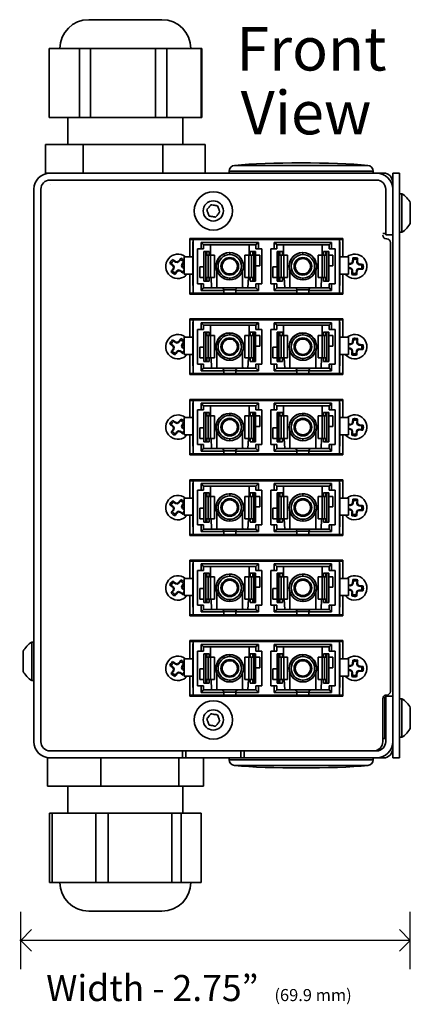
# Model space of a CAD drawing. Units: inches. Extents: x 3.2 to 12.8, y -0.9 to 14.2.
# Drawn here: x 4.4 to 7.2, y 7.3 to 14.2 of the extents above; entities that cross this region are included whole.
import ezdxf

# ---------------------------------------------------------------- set-up
doc = ezdxf.new("R2010")
doc.units = ezdxf.units.IN
doc.header["$MEASUREMENT"] = 0

# ---------------------------------------------------------------- blocks, each defined once
blk = doc.blocks.new('SC Connector')
at = {"lineweight": 35}
for p, q in [((0.6654, 0), (0, 0)), ((0, 0), (0, -0.0795)), ((0.6654, -0.0795), (0.6654, 0)), ((0, -0.0051), (0.0146, -0.0045)), ((0.0133, -0.019), (0.0133, -0.0415)), ((0.0133, -0.0415), (0.0146, -0.0415)), ((0.0133, -0.0415), (0.0133, -0.0538)), ((0.0146, -0.0045), (0.0146, -0.2375)), ((0.6509, -0.0045), (0.0146, -0.0045)), ((0.0494, -0.0165), (0.2982, -0.0165)), ((0.0494, -0.0453), (0.0494, -0.0165)), ((0.0602, -0.0276), (0.0494, -0.0165)), ((0.0602, -0.0276), (0.2868, -0.0276)), ((0.0602, -0.0453), (0.0602, -0.0276)), ((0.09, -0.0276), (0.09, -0.0722)), ((0.2577, -0.0722), (0.2577, -0.0276)), ((0.2868, -0.0276), (0.2982, -0.0165)), ((0.2868, -0.0276), (0.2868, -0.0453)), ((0.2982, -0.0165), (0.2982, -0.0453)), ((0.3672, -0.0165), (0.6161, -0.0165)), ((0.3672, -0.0453), (0.3672, -0.0165)), ((0.3786, -0.0276), (0.3672, -0.0165)), ((0.3786, -0.0276), (0.6053, -0.0276)), ((0.3786, -0.0453), (0.3786, -0.0276)), ((0.4078, -0.0276), (0.4078, -0.0722)), ((0.5756, -0.0722), (0.5756, -0.0276)), ((0.6053, -0.0276), (0.6161, -0.0165)), ((0.6053, -0.0276), (0.6053, -0.0453)), ((0.6161, -0.0165), (0.6161, -0.0453)), ((0.6509, -0.2375), (0.6509, -0.0045)), ((0.6509, -0.0045), (0.6654, -0.0051)), ((0.6509, -0.0415), (0.6521, -0.0415)), ((0.6521, -0.0415), (0.6521, -0.019)), ((0.6521, -0.0415), (0.6521, -0.0538)), ((-0.0246, -0.1545), (-0.0246, -0.0795)), ((-0.0246, -0.0795), (0.0133, -0.0795)), ((0.0133, -0.0538), (0.0133, -0.1915)), ((0.0133, -0.0538), (0.0146, -0.0538)), ((0.0342, -0.0453), (0.0494, -0.0453)), ((0.0342, -0.1966), (0.0342, -0.0453)), ((0.0602, -0.0453), (0.0494, -0.0453)), ((0.0614, -0.057), (0.0696, -0.057)), ((0.0614, -0.1849), (0.0614, -0.057)), ((0.0696, -0.1849), (0.0696, -0.057)), ((0.0696, -0.057), (0.0735, -0.057)), ((0.0735, -0.057), (0.0849, -0.057)), ((0.0735, -0.0722), (0.0735, -0.057)), ((0.0735, -0.0722), (0.0798, -0.0722)), ((0.0798, -0.0722), (0.0905, -0.0722)), ((0.0798, -0.1697), (0.0798, -0.0722)), ((0.0849, -0.0722), (0.0849, -0.057)), ((0.0905, -0.0722), (0.1076, -0.0722)), ((0.0905, -0.1697), (0.0905, -0.0722)), ((0.1076, -0.1697), (0.1076, -0.0722)), ((0.1735, -0.0699), (0.1735, -0.0614)), ((0.1735, -0.0874), (0.1735, -0.0826)), ((0.2399, -0.1697), (0.2399, -0.0722)), ((0.2399, -0.0722), (0.2565, -0.0722)), ((0.2565, -0.0722), (0.2679, -0.0722)), ((0.2565, -0.1697), (0.2565, -0.0722)), ((0.2627, -0.0722), (0.2627, -0.057)), ((0.2627, -0.057), (0.2741, -0.057)), ((0.2679, -0.0722), (0.2741, -0.0722)), ((0.2679, -0.1697), (0.2679, -0.0722)), ((0.2741, -0.057), (0.278, -0.057)), ((0.2741, -0.0722), (0.2741, -0.057)), ((0.278, -0.057), (0.278, -0.1849)), ((0.278, -0.057), (0.2855, -0.057)), ((0.2855, -0.1849), (0.2855, -0.057)), ((0.2855, -0.0722), (0.3046, -0.0722)), ((0.2982, -0.0453), (0.2868, -0.0453)), ((0.2982, -0.0453), (0.3128, -0.0453)), ((0.3046, -0.1181), (0.3046, -0.0722)), ((0.3128, -0.0453), (0.3128, -0.1966)), ((0.3526, -0.0453), (0.3672, -0.0453)), ((0.3526, -0.1966), (0.3526, -0.0453)), ((0.3786, -0.0453), (0.3672, -0.0453)), ((0.3799, -0.057), (0.3799, -0.1849)), ((0.3875, -0.057), (0.3799, -0.057)), ((0.3875, -0.1849), (0.3875, -0.057)), ((0.3913, -0.057), (0.3875, -0.057)), ((0.4027, -0.057), (0.3913, -0.057)), ((0.3913, -0.0722), (0.3913, -0.057)), ((0.3977, -0.0722), (0.3913, -0.0722)), ((0.4091, -0.0722), (0.3977, -0.0722)), ((0.3977, -0.1697), (0.3977, -0.0722)), ((0.4027, -0.0722), (0.4027, -0.057)), ((0.4255, -0.0722), (0.4091, -0.0722)), ((0.4091, -0.1697), (0.4091, -0.0722)), ((0.4255, -0.1697), (0.4255, -0.0722)), ((0.492, -0.0699), (0.492, -0.0614)), ((0.492, -0.0874), (0.492, -0.0826)), ((0.5579, -0.1697), (0.5579, -0.0722)), ((0.575, -0.0722), (0.5579, -0.0722)), ((0.5857, -0.0722), (0.575, -0.0722)), ((0.575, -0.1697), (0.575, -0.0722)), ((0.5807, -0.0722), (0.5807, -0.057)), ((0.5921, -0.057), (0.5807, -0.057)), ((0.5921, -0.0722), (0.5857, -0.0722)), ((0.5857, -0.1697), (0.5857, -0.0722)), ((0.5958, -0.057), (0.5921, -0.057)), ((0.5921, -0.0722), (0.5921, -0.057)), ((0.604, -0.057), (0.5958, -0.057)), ((0.5958, -0.057), (0.5958, -0.1849)), ((0.604, -0.057), (0.604, -0.1849)), ((0.604, -0.0722), (0.6225, -0.0722)), ((0.6161, -0.0453), (0.6053, -0.0453)), ((0.6161, -0.0453), (0.6313, -0.0453)), ((0.6225, -0.1181), (0.6225, -0.0722)), ((0.6313, -0.0453), (0.6313, -0.1966)), ((0.6509, -0.0538), (0.6521, -0.0538)), ((0.6521, -0.0538), (0.6521, -0.1915)), ((0.6521, -0.0795), (0.6902, -0.0795)), ((0.6902, -0.1545), (0.6902, -0.0795)), ((0.7098, -0.088), (0.7092, -0.0845)), ((-0.0829, -0.1092), (-0.0868, -0.1083)), ((-0.0805, -0.1102), (-0.0829, -0.1092)), ((-0.0805, -0.1102), (-0.0721, -0.1162)), ((-0.0709, -0.0969), (-0.0747, -0.0915)), ((-0.0721, -0.1162), (-0.0741, -0.1181)), ((-0.0721, -0.1162), (-0.0678, -0.1235)), ((-0.0627, -0.1028), (-0.0709, -0.0969)), ((-0.0678, -0.1235), (-0.0702, -0.1238)), ((-0.0678, -0.1235), (-0.0697, -0.1317)), ((-0.0627, -0.1028), (-0.0614, -0.1004)), ((-0.0545, -0.1048), (-0.0627, -0.1028)), ((-0.047, -0.1004), (-0.0545, -0.1048)), ((-0.0545, -0.1048), (-0.0545, -0.1019)), ((-0.047, -0.1004), (-0.0487, -0.0984)), ((-0.0412, -0.0921), (-0.047, -0.1004)), ((-0.0412, -0.0921), (-0.0398, -0.0893)), ((-0.0398, -0.0893), (-0.0386, -0.0858)), ((-0.0354, -0.1184), (-0.0337, -0.1102)), ((-0.0354, -0.1184), (-0.0329, -0.1178)), ((-0.031, -0.1256), (-0.0354, -0.1184)), ((-0.0337, -0.1102), (-0.0278, -0.1016)), ((-0.0337, -0.1102), (-0.031, -0.1111)), ((-0.031, -0.1256), (-0.0291, -0.1238)), ((-0.0246, -0.1304), (-0.031, -0.1256)), ((-0.0278, -0.1016), (-0.0246, -0.0997)), ((0.0431, -0.1235), (0.0614, -0.1235)), ((0.0431, -0.1235), (0.0431, -0.1697)), ((0.3046, -0.1181), (0.2855, -0.1181)), ((0.361, -0.1235), (0.3799, -0.1235)), ((0.361, -0.1235), (0.361, -0.1697)), ((0.6225, -0.1181), (0.604, -0.1181)), ((0.6984, -0.1114), (0.6902, -0.1108)), ((0.6902, -0.1273), (0.6971, -0.1279)), ((0.6971, -0.1279), (0.6965, -0.1304)), ((0.6971, -0.1279), (0.7048, -0.1317)), ((0.6984, -0.1114), (0.6977, -0.1089)), ((0.7065, -0.1086), (0.6984, -0.1114)), ((0.7065, -0.1086), (0.7048, -0.1064)), ((0.7104, -0.101), (0.7065, -0.1086)), ((0.7104, -0.101), (0.7073, -0.1004)), ((0.711, -0.0909), (0.7098, -0.088)), ((0.711, -0.0909), (0.7104, -0.101)), ((0.7263, -0.1023), (0.7276, -0.0918)), ((0.7263, -0.1023), (0.7294, -0.1019)), ((0.7294, -0.1102), (0.7263, -0.1023)), ((0.7276, -0.0918), (0.73, -0.0858)), ((0.7294, -0.1102), (0.7313, -0.1083)), ((0.737, -0.114), (0.7294, -0.1102)), ((0.737, -0.114), (0.7378, -0.1114)), ((0.7472, -0.1146), (0.737, -0.114)), ((0.7472, -0.1146), (0.7503, -0.114)), ((0.7503, -0.114), (0.7535, -0.1127)), ((-0.076, -0.1399), (-0.0809, -0.1437)), ((-0.0697, -0.1317), (-0.076, -0.1399)), ((-0.0697, -0.1317), (-0.0721, -0.1304)), ((-0.0633, -0.1523), (-0.0646, -0.1561)), ((-0.0627, -0.1497), (-0.0633, -0.1523)), ((-0.0627, -0.1497), (-0.0564, -0.1412)), ((-0.0564, -0.1412), (-0.0494, -0.1368)), ((-0.0564, -0.1412), (-0.0545, -0.1434)), ((-0.0494, -0.1368), (-0.0487, -0.1399)), ((-0.0494, -0.1368), (-0.0412, -0.139)), ((-0.0412, -0.139), (-0.0418, -0.1412)), ((-0.0412, -0.139), (-0.0323, -0.145)), ((-0.0323, -0.145), (-0.0285, -0.1504)), ((-0.0246, -0.1545), (0.0133, -0.1545)), ((0, -0.1545), (0, -0.2419)), ((0.0614, -0.1697), (0.0431, -0.1697)), ((0.0735, -0.1697), (0.0798, -0.1697)), ((0.0735, -0.1849), (0.0735, -0.1697)), ((0.0798, -0.1697), (0.0905, -0.1697)), ((0.0849, -0.1849), (0.0849, -0.1697)), ((0.0905, -0.1697), (0.1076, -0.1697)), ((0.0931, -0.1697), (0.095, -0.2143)), ((0.1172, -0.2086), (0.1172, -0.1415)), ((0.1735, -0.1542), (0.1735, -0.1589)), ((0.2298, -0.1415), (0.2298, -0.2086)), ((0.2399, -0.1697), (0.2565, -0.1697)), ((0.252, -0.2143), (0.2546, -0.1697)), ((0.2565, -0.1697), (0.2679, -0.1697)), ((0.2627, -0.1849), (0.2627, -0.1697)), ((0.2679, -0.1697), (0.2741, -0.1697)), ((0.2741, -0.1849), (0.2741, -0.1697)), ((0.3799, -0.1697), (0.361, -0.1697)), ((0.3977, -0.1697), (0.3913, -0.1697)), ((0.3913, -0.1849), (0.3913, -0.1697)), ((0.4091, -0.1697), (0.3977, -0.1697)), ((0.4027, -0.1849), (0.4027, -0.1697)), ((0.4255, -0.1697), (0.4091, -0.1697)), ((0.4109, -0.1697), (0.4135, -0.2143)), ((0.4356, -0.2086), (0.4356, -0.1415)), ((0.492, -0.1542), (0.492, -0.1589)), ((0.5483, -0.1415), (0.5483, -0.2086)), ((0.575, -0.1697), (0.5579, -0.1697)), ((0.5705, -0.2143), (0.5724, -0.1697)), ((0.5857, -0.1697), (0.575, -0.1697)), ((0.5807, -0.1849), (0.5807, -0.1697)), ((0.5921, -0.1697), (0.5857, -0.1697)), ((0.5921, -0.1849), (0.5921, -0.1697)), ((0.6521, -0.1545), (0.6902, -0.1545)), ((0.6654, -0.2419), (0.6654, -0.1545)), ((0.7048, -0.1317), (0.7029, -0.1336)), ((0.7048, -0.1317), (0.7079, -0.1396)), ((0.7073, -0.1501), (0.7048, -0.1561)), ((0.7079, -0.1396), (0.7055, -0.1399)), ((0.7079, -0.1396), (0.7073, -0.1501)), ((0.7237, -0.151), (0.7244, -0.1406)), ((0.7237, -0.151), (0.7244, -0.1539)), ((0.7244, -0.1406), (0.7282, -0.133)), ((0.7244, -0.1406), (0.727, -0.1412)), ((0.7244, -0.1539), (0.725, -0.1573)), ((0.7282, -0.133), (0.7358, -0.1304)), ((0.7282, -0.133), (0.73, -0.1352)), ((0.7358, -0.1304), (0.7364, -0.133)), ((0.7358, -0.1304), (0.7465, -0.1311)), ((0.7465, -0.1311), (0.7521, -0.1336)), ((0.0133, -0.1915), (0.0133, -0.2042)), ((0.0133, -0.1915), (0.0146, -0.1915)), ((0.0133, -0.2042), (0.0146, -0.2042)), ((0.0494, -0.1966), (0.0342, -0.1966)), ((0.0494, -0.2254), (0.0494, -0.1966)), ((0.0494, -0.1966), (0.0602, -0.1966)), ((0.0602, -0.2143), (0.0602, -0.1966)), ((0.0614, -0.1849), (0.0696, -0.1849)), ((0.0696, -0.1849), (0.0735, -0.1849)), ((0.0735, -0.1849), (0.0849, -0.1849)), ((0.1735, -0.1719), (0.1735, -0.1801)), ((0.2627, -0.1849), (0.2741, -0.1849)), ((0.2741, -0.1849), (0.278, -0.1849)), ((0.278, -0.1849), (0.2855, -0.1849)), ((0.2868, -0.1966), (0.2868, -0.2143)), ((0.2868, -0.1966), (0.2982, -0.1966)), ((0.2982, -0.1966), (0.2982, -0.2254)), ((0.3128, -0.1966), (0.2982, -0.1966)), ((0.3672, -0.1966), (0.3526, -0.1966)), ((0.3672, -0.2254), (0.3672, -0.1966)), ((0.3672, -0.1966), (0.3786, -0.1966)), ((0.3786, -0.2143), (0.3786, -0.1966)), ((0.3875, -0.1849), (0.3799, -0.1849)), ((0.3913, -0.1849), (0.3875, -0.1849)), ((0.4027, -0.1849), (0.3913, -0.1849)), ((0.492, -0.1719), (0.492, -0.1801)), ((0.5921, -0.1849), (0.5807, -0.1849)), ((0.5958, -0.1849), (0.5921, -0.1849)), ((0.604, -0.1849), (0.5958, -0.1849)), ((0.6053, -0.1966), (0.6053, -0.2143)), ((0.6053, -0.1966), (0.6161, -0.1966)), ((0.6161, -0.1966), (0.6161, -0.2254)), ((0.6313, -0.1966), (0.6161, -0.1966)), ((0.6509, -0.1915), (0.6521, -0.1915)), ((0.6509, -0.2042), (0.6521, -0.2042)), ((0.6521, -0.1915), (0.6521, -0.2042)), ((0.0146, -0.2375), (0, -0.2365)), ((0, -0.2419), (0.6654, -0.2419)), ((0.0146, -0.2375), (0.1475, -0.2375)), ((0.0602, -0.2143), (0.0494, -0.2254)), ((0.1475, -0.2254), (0.0494, -0.2254)), ((0.138, -0.2143), (0.0602, -0.2143)), ((0.138, -0.2143), (0.2096, -0.2143)), ((0.1475, -0.2238), (0.1475, -0.2254)), ((0.1475, -0.2238), (0.2001, -0.2238)), ((0.1475, -0.2375), (0.1475, -0.2254)), ((0.1475, -0.2375), (0.2001, -0.2375)), ((0.2001, -0.2254), (0.2001, -0.2238)), ((0.2001, -0.2375), (0.2001, -0.2254)), ((0.2982, -0.2254), (0.2001, -0.2254)), ((0.2001, -0.2375), (0.4655, -0.2375)), ((0.2868, -0.2143), (0.2096, -0.2143)), ((0.2868, -0.2143), (0.2982, -0.2254)), ((0.3786, -0.2143), (0.3672, -0.2254)), ((0.4655, -0.2254), (0.3672, -0.2254)), ((0.4558, -0.2143), (0.3786, -0.2143)), ((0.4558, -0.2143), (0.5274, -0.2143)), ((0.4655, -0.2238), (0.4655, -0.2254)), ((0.4655, -0.2238), (0.518, -0.2238)), ((0.4655, -0.2375), (0.4655, -0.2254)), ((0.4655, -0.2375), (0.518, -0.2375)), ((0.518, -0.2254), (0.518, -0.2238)), ((0.518, -0.2375), (0.518, -0.2254)), ((0.6161, -0.2254), (0.518, -0.2254)), ((0.518, -0.2375), (0.6509, -0.2375)), ((0.6053, -0.2143), (0.5274, -0.2143)), ((0.6053, -0.2143), (0.6161, -0.2254)), ((0.6654, -0.2365), (0.6509, -0.2375))]:
    blk.add_line(p, q, dxfattribs=at)
for points in [[(0.0146, -0.0133), (0.0139, -0.0146), (0.0133, -0.0175), (0.0133, -0.019)], [(0.6521, -0.019), (0.6521, -0.0175), (0.6515, -0.0146), (0.6509, -0.0133)], [(-0.0184, -0.0795), (-0.0412, -0.0611), (-0.0747, -0.0649), (-0.093, -0.0877)], [(0.1943, -0.0646), (0.1634, -0.0532), (0.1285, -0.069), (0.1172, -0.1004)], [(0.2298, -0.1415), (0.2412, -0.1105), (0.2254, -0.0759), (0.1943, -0.0646)], [(0.5122, -0.0646), (0.4812, -0.0532), (0.447, -0.069), (0.4356, -0.1004)], [(0.5483, -0.1415), (0.5597, -0.1105), (0.5433, -0.0759), (0.5122, -0.0646)], [(0.7206, -0.0678), (0.7092, -0.0665), (0.6928, -0.0719), (0.6838, -0.0795)], [(0.7092, -0.0845), (0.7085, -0.0883), (0.7079, -0.0963), (0.7073, -0.1004)], [(0.73, -0.0858), (0.7244, -0.0836), (0.7149, -0.083), (0.7092, -0.0845)], [(0.7699, -0.1241), (0.7719, -0.095), (0.7497, -0.0696), (0.7206, -0.0678)], [(-0.093, -0.0877), (-0.1114, -0.1105), (-0.1077, -0.144), (-0.0848, -0.1624)], [(-0.0747, -0.0915), (-0.0792, -0.0947), (-0.0848, -0.1026), (-0.0868, -0.1083)], [(-0.0868, -0.1083), (-0.0836, -0.1105), (-0.0772, -0.1155), (-0.0741, -0.1181)], [(-0.0709, -0.0969), (-0.0747, -0.0994), (-0.0792, -0.1057), (-0.0805, -0.1102)], [(-0.0614, -0.1004), (-0.0646, -0.0981), (-0.0709, -0.0937), (-0.0747, -0.0915)], [(-0.0741, -0.1181), (-0.0734, -0.1194), (-0.0715, -0.1225), (-0.0702, -0.1238)], [(-0.0702, -0.1238), (-0.0709, -0.1254), (-0.0715, -0.1289), (-0.0721, -0.1304)], [(-0.0545, -0.1019), (-0.0564, -0.1016), (-0.0594, -0.1007), (-0.0614, -0.1004)], [(-0.0487, -0.0984), (-0.05, -0.0994), (-0.0532, -0.101), (-0.0545, -0.1019)], [(-0.0386, -0.0858), (-0.0412, -0.0889), (-0.0463, -0.0953), (-0.0487, -0.0984)], [(-0.0278, -0.1016), (-0.0304, -0.0978), (-0.0361, -0.0934), (-0.0412, -0.0921)], [(-0.0246, -0.095), (-0.0278, -0.0915), (-0.0343, -0.0871), (-0.0386, -0.0858)], [(-0.0329, -0.1178), (-0.0323, -0.1162), (-0.0317, -0.1131), (-0.031, -0.1111)], [(-0.0291, -0.1238), (-0.0304, -0.1222), (-0.0317, -0.1194), (-0.0329, -0.1178)], [(-0.031, -0.1111), (-0.0298, -0.1089), (-0.0265, -0.1041), (-0.0246, -0.1019)], [(-0.0246, -0.1273), (-0.0259, -0.1263), (-0.0278, -0.1247), (-0.0291, -0.1238)], [(0.1172, -0.1004), (0.1128, -0.1114), (0.1128, -0.1304), (0.1172, -0.1415)], [(0.4356, -0.1004), (0.4307, -0.1114), (0.4307, -0.1304), (0.4356, -0.1415)], [(0.6977, -0.1089), (0.6958, -0.1086), (0.6922, -0.1086), (0.6902, -0.1086)], [(0.7048, -0.1064), (0.7029, -0.107), (0.6997, -0.1083), (0.6977, -0.1089)], [(0.7073, -0.1004), (0.7065, -0.1019), (0.7055, -0.1051), (0.7048, -0.1064)], [(0.7276, -0.0918), (0.7231, -0.0899), (0.7155, -0.0896), (0.711, -0.0909)], [(0.7136, -0.1738), (0.7433, -0.1757), (0.7681, -0.1536), (0.7699, -0.1241)], [(0.7294, -0.1019), (0.7294, -0.0978), (0.7294, -0.0899), (0.73, -0.0858)], [(0.7313, -0.1083), (0.7306, -0.1067), (0.73, -0.1035), (0.7294, -0.1019)], [(0.7378, -0.1114), (0.7364, -0.1105), (0.7332, -0.1089), (0.7313, -0.1083)], [(0.7535, -0.1127), (0.7497, -0.1124), (0.7414, -0.1117), (0.7378, -0.1114)], [(0.7465, -0.1311), (0.7478, -0.1266), (0.7484, -0.1191), (0.7472, -0.1146)], [(0.7521, -0.1336), (0.7547, -0.1279), (0.7554, -0.1184), (0.7535, -0.1127)], [(-0.0848, -0.1624), (-0.0842, -0.1627), (-0.0836, -0.1634), (-0.0829, -0.1637)], [(-0.0829, -0.1637), (-0.0607, -0.1804), (-0.0285, -0.1764), (-0.0108, -0.1545)], [(-0.0721, -0.1304), (-0.0747, -0.1339), (-0.0792, -0.1406), (-0.0809, -0.1437)], [(-0.0809, -0.1437), (-0.0779, -0.1484), (-0.0702, -0.1542), (-0.0646, -0.1561)], [(-0.076, -0.1399), (-0.0728, -0.1437), (-0.0672, -0.1482), (-0.0627, -0.1497)], [(-0.0646, -0.1561), (-0.0621, -0.1529), (-0.057, -0.1466), (-0.0545, -0.1434)], [(-0.0545, -0.1434), (-0.0532, -0.1425), (-0.05, -0.1406), (-0.0487, -0.1399)], [(-0.0487, -0.1399), (-0.047, -0.1402), (-0.0437, -0.1409), (-0.0418, -0.1412)], [(-0.0418, -0.1412), (-0.0386, -0.1437), (-0.0323, -0.1482), (-0.0285, -0.1504)], [(-0.0323, -0.145), (-0.0298, -0.1431), (-0.0259, -0.1386), (-0.0246, -0.1358)], [(-0.0285, -0.1504), (-0.0278, -0.1494), (-0.0259, -0.1479), (-0.0246, -0.1469)], [(0.6762, -0.1545), (0.6838, -0.165), (0.701, -0.1738), (0.7136, -0.1738)], [(0.6902, -0.1298), (0.6922, -0.1301), (0.6952, -0.1304), (0.6965, -0.1304)], [(0.6965, -0.1304), (0.6984, -0.1311), (0.701, -0.1326), (0.7029, -0.1336)], [(0.7029, -0.1336), (0.7035, -0.1352), (0.7048, -0.1383), (0.7055, -0.1399)], [(0.7055, -0.1399), (0.7048, -0.144), (0.7048, -0.152), (0.7048, -0.1561)], [(0.7048, -0.1561), (0.7098, -0.1583), (0.7192, -0.1589), (0.725, -0.1573)], [(0.7073, -0.1501), (0.711, -0.1517), (0.7186, -0.1523), (0.7237, -0.151)], [(0.725, -0.1573), (0.7257, -0.1532), (0.7263, -0.1453), (0.727, -0.1412)], [(0.727, -0.1412), (0.7276, -0.1399), (0.7289, -0.1368), (0.73, -0.1352)], [(0.73, -0.1352), (0.7313, -0.1345), (0.7345, -0.1336), (0.7364, -0.133)], [(0.7364, -0.133), (0.7403, -0.1333), (0.7484, -0.1333), (0.7521, -0.1336)], [(0.1172, -0.2143), (0.1172, -0.2127), (0.1172, -0.2099), (0.1172, -0.2086)], [(0.2298, -0.2086), (0.2298, -0.2099), (0.2305, -0.2127), (0.2305, -0.2143)], [(0.435, -0.2143), (0.435, -0.2127), (0.4356, -0.2099), (0.4356, -0.2086)], [(0.5483, -0.2086), (0.5476, -0.2099), (0.5483, -0.2127), (0.5483, -0.2143)], [(0.1475, -0.2238), (0.1475, -0.2184), (0.1432, -0.2143), (0.138, -0.2143)], [(0.2096, -0.2143), (0.2045, -0.2143), (0.2001, -0.2184), (0.2001, -0.2238)], [(0.4655, -0.2238), (0.4655, -0.2184), (0.461, -0.2143), (0.4558, -0.2143)], [(0.5274, -0.2143), (0.5225, -0.2143), (0.518, -0.2184), (0.518, -0.2238)]]:
    blk.add_open_spline(points, degree=3, dxfattribs=at)
for points in [[(0.1735, -0.0614), (0.1412, -0.0614), (0.1146, -0.088), (0.1146, -0.1209), (0.1146, -0.1536), (0.1412, -0.1801), (0.1735, -0.1801), (0.1735, -0.1801), (0.1735, -0.1801), (0.1735, -0.1801)], [(0.1735, -0.0699), (0.1457, -0.0699), (0.1229, -0.0927), (0.1229, -0.1209), (0.1229, -0.1491), (0.1457, -0.1719), (0.1735, -0.1719), (0.1735, -0.1719), (0.1735, -0.1719), (0.1735, -0.1719)], [(0.1735, -0.0826), (0.1526, -0.0826), (0.1356, -0.0997), (0.1356, -0.1209), (0.1356, -0.1419), (0.1526, -0.1589), (0.1735, -0.1589), (0.1735, -0.1589), (0.1735, -0.1589), (0.1735, -0.1589)], [(0.1735, -0.1801), (0.2064, -0.1801), (0.233, -0.1536), (0.233, -0.1209), (0.233, -0.088), (0.2064, -0.0614), (0.1735, -0.0614), (0.1735, -0.0614), (0.1735, -0.0614), (0.1735, -0.0614)], [(0.1735, -0.1719), (0.2021, -0.1719), (0.2248, -0.1491), (0.2248, -0.1209), (0.2248, -0.0927), (0.2021, -0.0699), (0.1735, -0.0699), (0.1735, -0.0699), (0.1735, -0.0699), (0.1735, -0.0699)], [(0.1735, -0.1589), (0.1949, -0.1589), (0.2121, -0.1419), (0.2121, -0.1209), (0.2121, -0.0997), (0.1949, -0.0826), (0.1735, -0.0826), (0.1735, -0.0826), (0.1735, -0.0826), (0.1735, -0.0826)], [(0.492, -0.0614), (0.4591, -0.0614), (0.4325, -0.088), (0.4325, -0.1209), (0.4325, -0.1536), (0.4591, -0.1801), (0.492, -0.1801), (0.492, -0.1801), (0.492, -0.1801), (0.492, -0.1801)], [(0.492, -0.0699), (0.4636, -0.0699), (0.4407, -0.0927), (0.4407, -0.1209), (0.4407, -0.1491), (0.4636, -0.1719), (0.492, -0.1719), (0.492, -0.1719), (0.492, -0.1719), (0.492, -0.1719)], [(0.492, -0.0826), (0.4705, -0.0826), (0.4534, -0.0997), (0.4534, -0.1209), (0.4534, -0.1419), (0.4705, -0.1589), (0.492, -0.1589), (0.492, -0.1589), (0.492, -0.1589), (0.492, -0.1589)], [(0.492, -0.1801), (0.5243, -0.1801), (0.5509, -0.1536), (0.5509, -0.1209), (0.5509, -0.088), (0.5243, -0.0614), (0.492, -0.0614), (0.492, -0.0614), (0.492, -0.0614), (0.492, -0.0614)], [(0.492, -0.1719), (0.5198, -0.1719), (0.5427, -0.1491), (0.5427, -0.1209), (0.5427, -0.0927), (0.5198, -0.0699), (0.492, -0.0699), (0.492, -0.0699), (0.492, -0.0699), (0.492, -0.0699)], [(0.492, -0.1589), (0.5128, -0.1589), (0.53, -0.1419), (0.53, -0.1209), (0.53, -0.0997), (0.5128, -0.0826), (0.492, -0.0826), (0.492, -0.0826), (0.492, -0.0826), (0.492, -0.0826)], [(0.1735, -0.0874), (0.1552, -0.0874), (0.1405, -0.1026), (0.1405, -0.1209), (0.1405, -0.1393), (0.1552, -0.1542), (0.1735, -0.1542), (0.1735, -0.1542), (0.1735, -0.1542), (0.1735, -0.1542)], [(0.1735, -0.1542), (0.1919, -0.1542), (0.207, -0.1393), (0.207, -0.1209), (0.207, -0.1026), (0.1919, -0.0874), (0.1735, -0.0874), (0.1735, -0.0874), (0.1735, -0.0874), (0.1735, -0.0874)], [(0.492, -0.0874), (0.4736, -0.0874), (0.4584, -0.1026), (0.4584, -0.1209), (0.4584, -0.1393), (0.4736, -0.1542), (0.492, -0.1542), (0.492, -0.1542), (0.492, -0.1542), (0.492, -0.1542)], [(0.492, -0.1542), (0.5104, -0.1542), (0.5249, -0.1393), (0.5249, -0.1209), (0.5249, -0.1026), (0.5104, -0.0874), (0.492, -0.0874), (0.492, -0.0874), (0.492, -0.0874), (0.492, -0.0874)]]:
    blk.add_open_spline(points, degree=3, knots=[0, 0, 0, 0, 1, 1, 1, 2, 2, 2, 3, 3, 3, 3], dxfattribs=at)
blk = doc.blocks.new('Front')
at = {"lineweight": 35}
for p, q in [((0.5262, 0.7377), (0.2077, 0.7377)), ((0.0354, 0.6123), (0.0354, 0.3118)), ((0.0354, 0.6123), (0.1683, 0.6123)), ((0.1683, 0.3118), (0.1683, 0.6123)), ((0.1683, 0.6123), (0.2153, 0.6123)), ((0.2153, 0.6123), (0.2153, 0.3118)), ((0.2153, 0.6123), (0.4983, 0.6123)), ((0.4983, 0.3118), (0.4983, 0.6123)), ((0.4983, 0.6123), (0.547, 0.6123)), ((0.547, 0.6123), (0.547, 0.3118)), ((0.547, 0.6123), (0.6971, 0.6123)), ((0.6971, 0.3118), (0.6971, 0.6123)), ((0.6971, 0.6123), (0.6991, 0.6123)), ((0.6991, 0.6123), (0.6991, 0.3118)), ((0.1683, 0.3118), (0.0354, 0.3118)), ((0.1165, 0.3118), (0.1165, 0.1941)), ((0.2153, 0.3118), (0.1683, 0.3118)), ((0.4983, 0.3118), (0.2153, 0.3118)), ((0.547, 0.3118), (0.4983, 0.3118)), ((0.6971, 0.3118), (0.547, 0.3118)), ((0.6173, 0.1941), (0.6173, 0.3118)), ((0.6991, 0.3118), (0.6971, 0.3118)), ((0.0202, 0.1941), (0.1836, 0.1941)), ((0.0202, 0.0702), (0.0202, 0.1941)), ((0.1836, 0.1941), (0.53, 0.1941)), ((0.1836, 0.0702), (0.1836, 0.1941)), ((0.53, 0.1941), (0.7137, 0.1941)), ((0.53, 0.0702), (0.53, 0.1941)), ((0.7137, 0.0702), (0.7137, 0.1941)), ((0.8421, 0.1038), (1.4209, 0.1038)), ((0.0399, 0.0702), (0.0202, 0.0702)), ((0.0399, 0.0702), (0.6053, 0.0702)), ((0.6053, 0.0702), (0.6148, 0.0702)), ((0.63, 0.0702), (0.6148, 0.0702)), ((0.63, 0.0702), (0.8688, 0.0702)), ((0.8187, 0.0785), (0.8187, 0.0702)), ((1.4444, 0.0785), (0.8187, 0.0785)), ((0.884, 0.0702), (0.8688, 0.0702)), ((0.884, 0.0702), (0.8934, 0.0702)), ((0.8934, 0.0702), (1.4589, 0.0702)), ((1.4444, 0.0702), (1.4444, 0.0785)), ((1.4589, 0.0702), (1.4894, 0.0702)), ((1.5291, 0.0383), (1.5291, 0.0702)), ((1.5291, 0.0702), (1.5595, 0.0702)), ((1.5595, 0.0702), (1.5595, 0.0383)), ((-0.0304, -2.4043), (-0.0304, 0)), ((0, -2.4043), (0, 0)), ((0.0399, 0.0399), (1.4589, 0.0399)), ((0.0399, 0.0221), (0.0399, 0.0221)), ((1.4988, 0), (1.4988, -0.1669)), ((1.5291, 0.0383), (1.5291, -2.4422)), ((1.5291, 0), (1.5291, -0.1669)), ((1.5595, 0.0383), (1.5595, -2.4422)), ((1.5691, -0.02), (1.5595, -0.02)), ((1.5691, -0.1868), (1.5691, -0.02)), ((1.6057, -0.1472), (1.6057, -0.0596)), ((1.4988, -0.1988), (1.4988, -0.1669)), ((1.4861, -0.1925), (1.4956, -0.1925)), ((1.4956, -0.1925), (1.4988, -0.1893)), ((1.5291, -0.1988), (1.4988, -0.1988)), ((1.5595, -0.1868), (1.5691, -0.1868)), ((1.5031, -0.2159), (1.5019, -0.2159)), ((1.519, -2.1851), (1.519, -0.2321)), ((-0.0772, -2.0104), (-0.0772, -2.0984)), ((-0.0304, -1.9712), (-0.0398, -1.9712)), ((-0.0398, -1.9712), (-0.0398, -2.1377)), ((-0.0398, -2.1377), (-0.0304, -2.1377)), ((1.4861, -2.4036), (1.4861, -2.2168)), ((1.4956, -2.2118), (1.4867, -2.2118)), ((1.4988, -2.2149), (1.4956, -2.2118)), ((1.4956, -2.3011), (1.4956, -2.2118)), ((1.4988, -2.2371), (1.4988, -2.2054)), ((1.4988, -2.2054), (1.5291, -2.2054)), ((1.5019, -2.201), (1.5031, -2.201)), ((1.5691, -2.2175), (1.5595, -2.2175)), ((1.5691, -2.384), (1.5691, -2.2175)), ((1.4988, -2.2371), (1.4988, -2.4043)), ((1.5291, -2.2371), (1.5291, -2.4043)), ((1.6057, -2.3447), (1.6057, -2.2567)), ((1.4956, -2.3897), (1.4956, -2.3011)), ((1.4861, -2.3897), (1.4956, -2.3897)), ((1.4956, -2.3897), (1.4988, -2.3865)), ((1.5595, -2.384), (1.5691, -2.384)), ((0.0279, -2.4746), (0.0279, -2.598)), ((0.0279, -2.4746), (0.0399, -2.4746)), ((0.6053, -2.4441), (0.0399, -2.4441)), ((0.6053, -2.4746), (0.0399, -2.4746)), ((0.0892, -2.4441), (1.4462, -2.4441)), ((0.2609, -2.4746), (0.2609, -2.598)), ((0.5997, -2.4746), (0.5997, -2.598)), ((0.6148, -2.4746), (0.6053, -2.4746)), ((0.6148, -2.4441), (0.6148, -2.4746)), ((0.6148, -2.4746), (0.63, -2.4746)), ((0.63, -2.4746), (0.63, -2.4441)), ((0.8688, -2.4746), (0.63, -2.4746)), ((0.706, -2.4746), (0.706, -2.598)), ((0.8187, -2.4746), (0.8187, -2.4827)), ((0.8187, -2.4827), (1.4444, -2.4827)), ((0.8688, -2.4441), (0.8688, -2.4746)), ((0.8688, -2.4746), (0.884, -2.4746)), ((0.884, -2.4746), (0.884, -2.4441)), ((0.8934, -2.4746), (0.884, -2.4746)), ((1.4589, -2.4441), (0.8934, -2.4441)), ((1.4589, -2.4746), (0.8934, -2.4746)), ((1.4444, -2.4827), (1.4444, -2.4746)), ((1.4589, -2.4746), (1.4894, -2.4746)), ((1.5291, -2.4746), (1.5291, -2.4422)), ((1.5595, -2.4746), (1.5291, -2.4746)), ((1.5595, -2.4422), (1.5595, -2.4746)), ((1.4209, -2.5081), (0.8421, -2.5081)), ((0.2609, -2.598), (0.0279, -2.598)), ((0.1165, -2.598), (0.1165, -2.7157)), ((0.5997, -2.598), (0.2609, -2.598)), ((0.706, -2.598), (0.5997, -2.598)), ((0.6173, -2.7157), (0.6173, -2.598)), ((0.0374, -3.0165), (0.0374, -2.7157)), ((0.0374, -2.7157), (0.0495, -2.7157)), ((0.0495, -2.7157), (0.0495, -3.0165)), ((0.0495, -2.7157), (0.2393, -2.7157)), ((0.2393, -3.0165), (0.2393, -2.7157)), ((0.2393, -2.7157), (0.292, -2.7157)), ((0.292, -2.7157), (0.292, -3.0165)), ((0.292, -2.7157), (0.5686, -2.7157)), ((0.5686, -3.0165), (0.5686, -2.7157)), ((0.5686, -2.7157), (0.6098, -2.7157)), ((0.6098, -2.7157), (0.6098, -3.0165)), ((0.6098, -2.7157), (0.6965, -2.7157)), ((0.6965, -3.0165), (0.6965, -2.7157))]:
    blk.add_line(p, q, dxfattribs=at)
for points in [[(0.0495, -3.0165), (0.0374, -3.0165)], [(0.2393, -3.0165), (0.0495, -3.0165)], [(0.292, -3.0165), (0.2393, -3.0165)], [(0.5686, -3.0165), (0.292, -3.0165)], [(0.6098, -3.0165), (0.5686, -3.0165)], [(0.6965, -3.0165), (0.6098, -3.0165)], [(0.2077, -3.1419), (0.4743, -3.1419)], [(0.4743, -3.1419), (0.5262, -3.1419)]]:
    blk.add_lwpolyline(points, dxfattribs=at)
for points, knots in [([(0.2077, 0.7377), (0.1387, 0.7377), (0.0824, 0.6815), (0.0824, 0.6123), (0.0824, 0.6123), (0.0824, 0.6123), (0.0824, 0.6123)], [0, 0, 0, 0, 1, 1, 1, 2, 2, 2, 2]), ([(0.6515, 0.6123), (0.6515, 0.6815), (0.5958, 0.7377), (0.5262, 0.7377), (0.5262, 0.7377), (0.5262, 0.7377), (0.5262, 0.7377)], [0, 0, 0, 0, 1, 1, 1, 2, 2, 2, 2]), ([(0.0399, 0.0702), (0.0006, 0.0702), (-0.0304, 0.0386), (-0.0304, 0), (-0.0304, 0), (-0.0304, 0), (-0.0304, 0)], [0, 0, 0, 0, 1, 1, 1, 2, 2, 2, 2]), ([(1.5291, 0), (1.5291, 0.0386), (1.4975, 0.0702), (1.4589, 0.0702), (1.4589, 0.0702), (1.4589, 0.0702), (1.4589, 0.0702)], [0, 0, 0, 0, 1, 1, 1, 2, 2, 2, 2]), ([(1.5291, 0.0304), (1.5291, 0.0522), (1.5115, 0.0702), (1.4894, 0.0702), (1.4894, 0.0702), (1.4894, 0.0702), (1.4894, 0.0702)], [0, 0, 0, 0, 1, 1, 1, 2, 2, 2, 2]), ([(0.0399, 0.0399), (0.0178, 0.0399), (0, 0.0218), (0, 0), (0, 0), (0, 0), (0, 0)], [0, 0, 0, 0, 1, 1, 1, 2, 2, 2, 2]), ([(1.4988, 0), (1.4988, 0.0218), (1.481, 0.0399), (1.4589, 0.0399), (1.4589, 0.0399), (1.4589, 0.0399), (1.4589, 0.0399)], [0, 0, 0, 0, 1, 1, 1, 2, 2, 2, 2]), ([(0.8326, -0.0947), (0.8326, -0.0485), (0.7952, -0.0114), (0.749, -0.0114), (0.7034, -0.0114), (0.6662, -0.0485), (0.6662, -0.0947), (0.6662, -0.1406), (0.7034, -0.178), (0.749, -0.178), (0.7952, -0.178), (0.8326, -0.1406), (0.8326, -0.0947), (0.8326, -0.0947), (0.8326, -0.0947), (0.8326, -0.0947), (0.8326, -0.0947), (0.8326, -0.0947), (0.8326, -0.0947)], [0, 0, 0, 0, 1, 1, 1, 2, 2, 2, 3, 3, 3, 4, 4, 4, 5, 5, 5, 6, 6, 6, 6]), ([(0.7934, -0.0947), (0.7934, -0.0703), (0.7737, -0.0507), (0.749, -0.0507), (0.7251, -0.0507), (0.7054, -0.0703), (0.7054, -0.0947), (0.7054, -0.1188), (0.7251, -0.1384), (0.749, -0.1384), (0.7737, -0.1384), (0.7934, -0.1188), (0.7934, -0.0947), (0.7934, -0.0947), (0.7934, -0.0947), (0.7934, -0.0947), (0.7934, -0.0947), (0.7934, -0.0947), (0.7934, -0.0947)], [0, 0, 0, 0, 1, 1, 1, 2, 2, 2, 3, 3, 3, 4, 4, 4, 5, 5, 5, 6, 6, 6, 6]), ([(0.8326, -2.3092), (0.8326, -2.2636), (0.7952, -2.2263), (0.749, -2.2263), (0.7034, -2.2263), (0.6662, -2.2636), (0.6662, -2.3092), (0.6662, -2.3555), (0.7034, -2.3929), (0.749, -2.3929), (0.7952, -2.3929), (0.8326, -2.3555), (0.8326, -2.3092), (0.8326, -2.3092), (0.8326, -2.3092), (0.8326, -2.3092), (0.8326, -2.3092), (0.8326, -2.3092), (0.8326, -2.3092)], [0, 0, 0, 0, 1, 1, 1, 2, 2, 2, 3, 3, 3, 4, 4, 4, 5, 5, 5, 6, 6, 6, 6]), ([(0.7934, -2.3092), (0.7934, -2.2852), (0.7737, -2.2656), (0.749, -2.2656), (0.7251, -2.2656), (0.7054, -2.2852), (0.7054, -2.3092), (0.7054, -2.334), (0.7251, -2.3536), (0.749, -2.3536), (0.7737, -2.3536), (0.7934, -2.334), (0.7934, -2.3092), (0.7934, -2.3092), (0.7934, -2.3092), (0.7934, -2.3092), (0.7934, -2.3092), (0.7934, -2.3092), (0.7934, -2.3092)], [0, 0, 0, 0, 1, 1, 1, 2, 2, 2, 3, 3, 3, 4, 4, 4, 5, 5, 5, 6, 6, 6, 6]), ([(-0.0304, -2.4043), (-0.0304, -2.4429), (0.0006, -2.4746), (0.0399, -2.4746), (0.0399, -2.4746), (0.0399, -2.4746), (0.0399, -2.4746)], [0, 0, 0, 0, 1, 1, 1, 2, 2, 2, 2]), ([(0, -2.4043), (0, -2.4264), (0.0178, -2.4441), (0.0399, -2.4441), (0.0399, -2.4441), (0.0399, -2.4441), (0.0399, -2.4441)], [0, 0, 0, 0, 1, 1, 1, 2, 2, 2, 2]), ([(1.4462, -2.4441), (1.4677, -2.4441), (1.4861, -2.4258), (1.4861, -2.4036), (1.4861, -2.4036), (1.4861, -2.4036), (1.4861, -2.4036)], [0, 0, 0, 0, 1, 1, 1, 2, 2, 2, 2]), ([(1.4589, -2.4746), (1.4975, -2.4746), (1.5291, -2.4429), (1.5291, -2.4043), (1.5291, -2.4043), (1.5291, -2.4043), (1.5291, -2.4043)], [0, 0, 0, 0, 1, 1, 1, 2, 2, 2, 2]), ([(1.4589, -2.4441), (1.481, -2.4441), (1.4988, -2.4264), (1.4988, -2.4043), (1.4988, -2.4043), (1.4988, -2.4043), (1.4988, -2.4043)], [0, 0, 0, 0, 1, 1, 1, 2, 2, 2, 2]), ([(1.4894, -2.4746), (1.5115, -2.4746), (1.5291, -2.4568), (1.5291, -2.4346), (1.5291, -2.4346), (1.5291, -2.4346), (1.5291, -2.4346)], [0, 0, 0, 0, 1, 1, 1, 2, 2, 2, 2]), ([(0.0824, -3.0165), (0.0824, -3.0855), (0.1387, -3.1419), (0.2077, -3.1419), (0.2077, -3.1419), (0.2077, -3.1419), (0.2077, -3.1419)], [0, 0, 0, 0, 1, 1, 1, 2, 2, 2, 2]), ([(0.5262, -3.1419), (0.5958, -3.1419), (0.6515, -3.0855), (0.6515, -3.0165), (0.6515, -3.0165), (0.6515, -3.0165), (0.6515, -3.0165)], [0, 0, 0, 0, 1, 1, 1, 2, 2, 2, 2])]:
    blk.add_open_spline(points, degree=3, knots=knots, dxfattribs=at)
for points in [[(0.8421, 0.1038), (0.8287, 0.1029), (0.818, 0.0915), (0.8187, 0.0785)], [(1.4209, 0.1038), (1.2727, 0.118), (0.9902, 0.118), (0.8421, 0.1038)], [(1.4444, 0.0785), (1.4448, 0.0915), (1.4341, 0.1029), (1.4209, 0.1038)], [(1.6057, -0.0596), (1.6001, -0.0453), (1.5829, -0.0272), (1.5691, -0.02)], [(0.7257, -0.0845), (0.7238, -0.0865), (0.7225, -0.0884), (0.7212, -0.0899)], [(0.7314, -0.0776), (0.7294, -0.0798), (0.7275, -0.0824), (0.7257, -0.0845)], [(0.7389, -0.0678), (0.7365, -0.071), (0.7339, -0.0741), (0.7314, -0.0776)], [(0.7433, -0.0684), (0.7414, -0.0681), (0.7402, -0.0681), (0.7389, -0.0678)], [(0.7528, -0.07), (0.7496, -0.0694), (0.7466, -0.0691), (0.7433, -0.0684)], [(0.7623, -0.0716), (0.7592, -0.071), (0.756, -0.0706), (0.7528, -0.07)], [(0.7674, -0.0725), (0.7655, -0.0722), (0.7643, -0.0719), (0.7623, -0.0716)], [(0.77, -0.0789), (0.7694, -0.0767), (0.7681, -0.0744), (0.7674, -0.0725)], [(0.7731, -0.0874), (0.7718, -0.0845), (0.7713, -0.0817), (0.77, -0.0789)], [(0.7212, -0.0899), (0.7225, -0.0937), (0.7238, -0.0975), (0.7257, -0.1016)], [(0.7257, -0.1016), (0.7262, -0.1045), (0.7275, -0.1076), (0.7287, -0.1102)], [(0.7287, -0.1102), (0.7294, -0.1127), (0.73, -0.1147), (0.7314, -0.1169)], [(0.7314, -0.1169), (0.7326, -0.1172), (0.7339, -0.1172), (0.7351, -0.1175)], [(0.7351, -0.1175), (0.7382, -0.1182), (0.7414, -0.1184), (0.7453, -0.1191)], [(0.7453, -0.1191), (0.7484, -0.1197), (0.7516, -0.12), (0.7547, -0.1206)], [(0.7547, -0.1206), (0.756, -0.121), (0.758, -0.1213), (0.7592, -0.1216)], [(0.7592, -0.1216), (0.7617, -0.1182), (0.7649, -0.115), (0.7674, -0.1118)], [(0.7674, -0.1118), (0.7694, -0.1093), (0.7713, -0.107), (0.7731, -0.1045)], [(0.7776, -0.0991), (0.7762, -0.0953), (0.7743, -0.0915), (0.7731, -0.0874)], [(0.7731, -0.1045), (0.775, -0.1026), (0.7762, -0.101), (0.7776, -0.0991)], [(1.5691, -0.1868), (1.5829, -0.1796), (1.6001, -0.1615), (1.6057, -0.1472)], [(1.4861, -0.2001), (1.4861, -0.209), (1.493, -0.2159), (1.5019, -0.2159)], [(1.519, -0.2321), (1.519, -0.2232), (1.5121, -0.2159), (1.5031, -0.2159)], [(-0.0398, -1.9712), (-0.0538, -1.9781), (-0.071, -1.9964), (-0.0772, -2.0104)], [(-0.0772, -2.0984), (-0.071, -2.1123), (-0.0538, -2.1307), (-0.0398, -2.1377)], [(1.5019, -2.201), (1.493, -2.201), (1.4861, -2.2079), (1.4861, -2.2168)], [(1.5031, -2.201), (1.5121, -2.201), (1.519, -2.1934), (1.519, -2.1851)], [(1.6057, -2.2567), (1.6001, -2.2428), (1.5829, -2.2244), (1.5691, -2.2175)], [(0.7257, -2.2998), (0.7238, -2.3017), (0.7225, -2.3029), (0.7212, -2.3048)], [(0.7212, -2.3048), (0.7225, -2.3087), (0.7238, -2.3124), (0.7257, -2.3168)], [(0.7314, -2.2922), (0.7294, -2.2947), (0.7275, -2.2973), (0.7257, -2.2998)], [(0.7389, -2.2827), (0.7365, -2.2859), (0.7339, -2.289), (0.7314, -2.2922)], [(0.7433, -2.2833), (0.7414, -2.2833), (0.7402, -2.2827), (0.7389, -2.2827)], [(0.7528, -2.2852), (0.7496, -2.2846), (0.7466, -2.2839), (0.7433, -2.2833)], [(0.7623, -2.2864), (0.7592, -2.2859), (0.756, -2.2859), (0.7528, -2.2852)], [(0.7674, -2.2871), (0.7655, -2.2871), (0.7643, -2.2871), (0.7623, -2.2864)], [(0.77, -2.294), (0.7694, -2.2916), (0.7681, -2.2896), (0.7674, -2.2871)], [(0.7731, -2.3023), (0.7718, -2.2998), (0.7713, -2.2966), (0.77, -2.294)], [(0.7776, -2.3144), (0.7762, -2.3105), (0.7743, -2.3067), (0.7731, -2.3023)], [(0.7257, -2.3168), (0.7262, -2.3194), (0.7275, -2.3225), (0.7287, -2.3251)], [(0.7287, -2.3251), (0.7294, -2.3276), (0.73, -2.3295), (0.7314, -2.332)], [(0.7314, -2.332), (0.7326, -2.332), (0.7339, -2.332), (0.7351, -2.3327)], [(0.7351, -2.3327), (0.7382, -2.3327), (0.7414, -2.3333), (0.7453, -2.334)], [(0.7453, -2.334), (0.7484, -2.3346), (0.7516, -2.3352), (0.7547, -2.3359)], [(0.7547, -2.3359), (0.756, -2.3359), (0.758, -2.3359), (0.7592, -2.3365)], [(0.7592, -2.3365), (0.7617, -2.3333), (0.7649, -2.3301), (0.7674, -2.327)], [(0.7674, -2.327), (0.7694, -2.3245), (0.7713, -2.3219), (0.7731, -2.3194)], [(0.7731, -2.3194), (0.775, -2.3175), (0.7762, -2.3162), (0.7776, -2.3144)], [(1.5691, -2.384), (1.5829, -2.377), (1.6001, -2.3587), (1.6057, -2.3447)], [(0.8187, -2.4827), (0.818, -2.496), (0.8287, -2.5068), (0.8421, -2.5081)], [(1.4209, -2.5081), (1.4341, -2.5068), (1.4448, -2.496), (1.4444, -2.4827)], [(0.8421, -2.5081), (0.9902, -2.522), (1.2727, -2.522), (1.4209, -2.5081)]]:
    blk.add_open_spline(points, degree=3, dxfattribs=at)
for p in [(0.6471, -0.2147), (0.6471, -0.5645), (0.6471, -0.9144), (0.6471, -1.2645), (0.6471, -1.614), (0.6471, -1.9642)]:
    blk.add_blockref('SC Connector', p)

msp = doc.modelspace()

# ---------------------------------------------------------------- linework, layer by layer
at = {"lineweight": 25}
for points in [[(4.4327, 7.5519), (4.4327, 7.9555)], [(7.1764, 7.5519), (7.1764, 7.9555)], [(4.4327, 7.7537), (4.5096, 7.8306)], [(7.1764, 7.7537), (7.0995, 7.8306)], [(7.1764, 7.7537), (4.4256, 7.7537)], [(4.4327, 7.7537), (4.5096, 7.6768)], [(7.1764, 7.7537), (7.0995, 7.6768)]]:
    msp.add_lwpolyline(points, dxfattribs=at)

# ---------------------------------------------------------------- block references
at = {"xscale": 1.62, "yscale": 1.62, "zscale": 1.62}
msp.add_blockref('Front', (4.5751, 13.0491), dxfattribs=at)

# ---------------------------------------------------------------- texts
at = {"attachment_point": 7}
for s, insert, char_height in [('\\fCalibri|b1|i0|c0|p34;\\W1;Front^C', (5.9515, 13.8857), 0.306), ('\\fCalibri|b1|i0|c0|p34;\\W1;View', (5.9815, 13.4357), 0.306), ('\\fCalibri|b1|i0|c0|p34;\\W1;Width - \\fCalibri|b0|i0|c0|p34;2.75”  \\H0.0850001;(69.9 mm)', (4.6121, 7.3259), 0.1836)]:
    msp.add_mtext(s, dxfattribs=dict(at, insert=insert, char_height=char_height))

doc.saveas('drawing.dxf')
